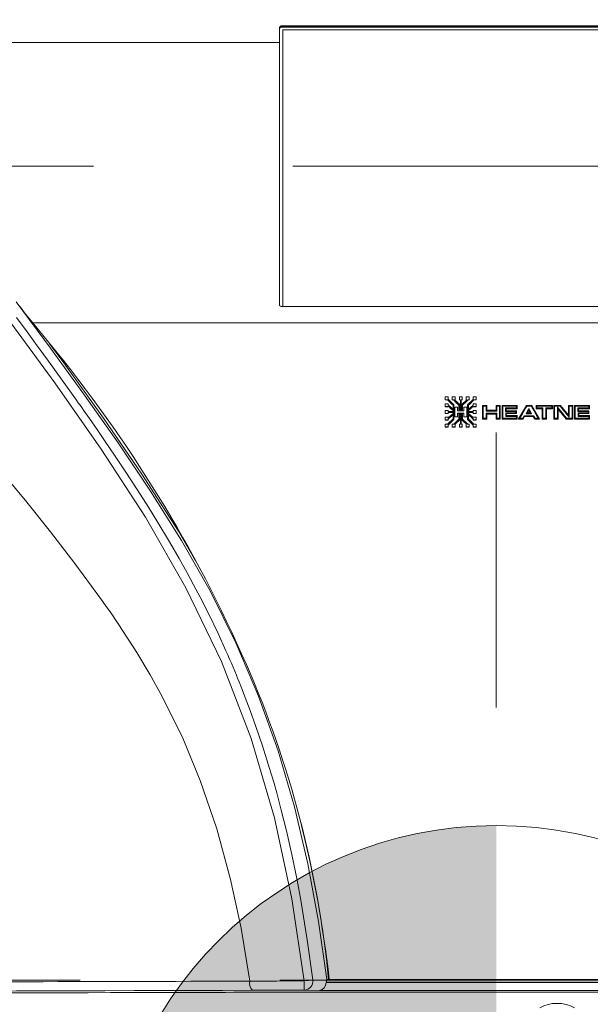
# Model space of a CAD drawing. Units: inches. Extents: x 0.9 to 15.8, y 0.6 to 10.5.
# Drawn here: x 14 to 14.3, y 6.4 to 6.8 of the extents above; entities that cross this region are included whole.
import ezdxf

# ---------------------------------------------------------------- set-up
doc = ezdxf.new("R2010")
doc.units = ezdxf.units.IN
doc.header["$MEASUREMENT"] = 0
doc.linetypes.add('CENTERX2', pattern=[0.7999999999999999, 0.5, -0.1, 0.1, -0.1])
doc.layers.add('FORMAT', color=7, linetype='Continuous')

# ---------------------------------------------------------------- blocks, each defined once
blk = doc.blocks.new('CENTER_OF_MASS')
at = {"linetype": 'Continuous', "lineweight": 0}
h = blk.add_hatch(color=0, dxfattribs=at)
edge = h.paths.add_edge_path(flags=0)
edge.add_arc((0, 0), 0.1968503937007874, 90, 180)
edge.add_line((-0.1968503937007876, 0), (0, 0))
edge.add_line((0, 0), (0, 0.1968503937007876))
at = {"color": 0, "linetype": 'Continuous', "lineweight": 0}
blk.add_line((0, 0.3937007874015752), (0, 0.2559055118110238), dxfattribs=at)
blk.add_circle((0, 0), 0.1968503937007874, dxfattribs=at)

msp = doc.modelspace()

# ---------------------------------------------------------------- linework, layer by layer
at = {"color": 7, "linetype": 'Continuous', "lineweight": 15}
for p, q in [((14.36416748585237, 6.845080732765278), (14.10833415237198, 6.845080732765278)), ((14.10833415237198, 6.845080732765278), (14.10833415237198, 6.845019524583471)), ((14.36411994195716, 6.84494677875717), (14.10838170848928, 6.84494677875717)), ((14.10840082382401, 6.844462979901612), (14.10840082382401, 6.84494677875717)), ((14.36410082662242, 6.844462979901612), (14.10840082382401, 6.844462979901612)), ((14.10750082644308, 6.844272510990814), (14.10750082644308, 6.836790641866449)), ((14.10756748567302, 6.705132820566613), (14.10756748567302, 6.84421677830131)), ((14.10908832810412, 6.84307064043048), (14.36493415255133, 6.84307064043048)), ((14.10908832810412, 6.84307064043048), (14.10908832810412, 6.704513503276575)), ((14.10908832810412, 6.84305949389258), (14.36493415255133, 6.84305949389258)), ((14.10750082644308, 6.836790641866449), (13.88687660733511, 6.836790641866449)), ((14.10750082644308, 6.836790641866449), (14.10750082644308, 6.705316445112033)), ((14.36416748585237, 6.704513503276575), (14.10833415237198, 6.704513503276575)), ((13.99164365039062, 6.686685887000497), (13.98380455428186, 6.696301242589755)), ((14.48869708394249, 6.696301242589755), (13.98380455428186, 6.696301242589755)), ((14.19058244501046, 6.659192853491255), (14.19058244501046, 6.657790345248706)), ((14.19203815597174, 6.659192853491255), (14.19058244501046, 6.659192853491255)), ((14.19058244501046, 6.657790345248706), (14.1920330960302, 6.657790345248706)), ((14.19058244501046, 6.657790345248706), (14.19058244501046, 6.657685724235074)), ((14.19192273674952, 6.657685724235074), (14.19058244501046, 6.657685724235074)), ((14.19188966990929, 6.657654435707633), (14.1920330960302, 6.657790345248706)), ((14.19188966990929, 6.657654435707633), (14.19447503115409, 6.655123193837644)), ((14.19188966990929, 6.657654435707633), (14.19188966990929, 6.657549423587408)), ((14.19203815597174, 6.657795234081118), (14.19203815597174, 6.659192853491255)), ((14.19203815597174, 6.657795234081118), (14.1921866420342, 6.657936032454603)), ((14.1921866420342, 6.657936032454603), (14.19489161467501, 6.655287654160007)), ((14.19407865684415, 6.659192853491255), (14.19407865684415, 6.657790345248706)), ((14.19553436474991, 6.659192853491255), (14.19407865684415, 6.659192853491255)), ((14.19407865684415, 6.657790345248706), (14.19497982754486, 6.657790345248706)), ((14.19407865684415, 6.657790345248706), (14.19407865684415, 6.657685724235074)), ((14.19487341599636, 6.657685724235074), (14.19407865684415, 6.657685724235074)), ((14.19483403034023, 6.657647004682366), (14.19497982754486, 6.657790345248706)), ((14.19739232273106, 6.655231921470502), (14.19483403034023, 6.657647004682366)), ((14.19483403034023, 6.657647004682366), (14.19483403034023, 6.657541992562142)), ((14.19527751466151, 6.657790345248706), (14.19553436474991, 6.657790345248706)), ((14.19780898875104, 6.655400488412091), (14.19527751466151, 6.657790345248706)), ((14.19553436474991, 6.657685724235074), (14.19538837504751, 6.657685724235074)), ((14.19553436474991, 6.657790345248706), (14.19553436474991, 6.659192853491255)), ((14.19553436474991, 6.657790345248706), (14.19553436474991, 6.657685724235074)), ((14.19764790477856, 6.659192853491255), (14.19764790477856, 6.657790345248706)), ((14.19910361573984, 6.659192853491255), (14.19764790477856, 6.659192853491255)), ((14.19764790477856, 6.657790345248706), (14.19816392103972, 6.657790345248706)), ((14.19764790477856, 6.657790345248706), (14.19764790477856, 6.657685724235074)), ((14.19816349021136, 6.657685724235074), (14.19764790477856, 6.657685724235074)), ((14.19816392103972, 6.657790345248706), (14.1981455176412, 6.653323907956482)), ((14.19858059011521, 6.657790345248706), (14.1985621867167, 6.653323907956482)), ((14.19858059149685, 6.657685767746615), (14.19856218678541, 6.653205602354004)), ((14.19858059011521, 6.657790345248706), (14.19910361573984, 6.657790345248706)), ((14.19858059011521, 6.657790345248706), (14.19858059011521, 6.657685724235074)), ((14.19910361573984, 6.657685724235074), (14.19858059011521, 6.657685724235074)), ((14.20141856955285, 6.657790345248706), (14.19888428132916, 6.655400683965388)), ((14.19910361573984, 6.657790345248706), (14.19910361573984, 6.659192853491255)), ((14.19910361573984, 6.657790345248706), (14.19910361573984, 6.657685724235074)), ((14.20186214553973, 6.657647004682366), (14.19930094734914, 6.655231725917206)), ((14.20108915696936, 6.659192853491255), (14.20108915696936, 6.657790345248706)), ((14.20254486487512, 6.659192853491255), (14.20108915696936, 6.659192853491255)), ((14.20108915696936, 6.657790345248706), (14.20141856955285, 6.657790345248706)), ((14.20108915696936, 6.657790345248706), (14.20108915696936, 6.657685724235074)), ((14.20130758694604, 6.657685724235074), (14.20108915696936, 6.657685724235074)), ((14.20171643083415, 6.657790345248706), (14.20254486487512, 6.657790345248706)), ((14.20171643083415, 6.657790345248706), (14.20186214553973, 6.657647004682366)), ((14.20448685577441, 6.657930752515598), (14.20180165234967, 6.655287263053413)), ((14.20254486487512, 6.657685724235074), (14.20182272321737, 6.657685724235074)), ((14.20186214553973, 6.657647004682366), (14.20186214553973, 6.657541992562142)), ((14.20478462844563, 6.657649937981813), (14.20221824198163, 6.655123389390941)), ((14.20254486487512, 6.657790345248706), (14.20254486487512, 6.659192853491255)), ((14.20254486487512, 6.657790345248706), (14.20254486487512, 6.657685724235074)), ((14.20448685577441, 6.657930752515598), (14.20455782328792, 6.657863873288192)), ((14.20455782328792, 6.659192853491255), (14.20455782328792, 6.657863873288192)), ((14.20601353119368, 6.659192853491255), (14.20455782328792, 6.659192853491255)), ((14.20463574211002, 6.657790345248706), (14.20601353119368, 6.657790345248706)), ((14.20463574211002, 6.657790345248706), (14.20478462844563, 6.657649937981813)), ((14.20601353119368, 6.657685724235074), (14.20474670943923, 6.657685724235074)), ((14.20478462844563, 6.657649937981813), (14.20478462844563, 6.657544925861589)), ((14.20601353119368, 6.657790345248706), (14.20601353119368, 6.659192853491255)), ((14.20601353119368, 6.657790345248706), (14.20601353119368, 6.657685724235074)), ((14.19058244501046, 6.655813301421018), (14.19058244501046, 6.654410597625172)), ((14.19203815597174, 6.655813301421018), (14.19058244501046, 6.655813301421018)), ((14.19058244501046, 6.654410597625172), (14.19203815597174, 6.654410597625172)), ((14.19058244501046, 6.654410597625172), (14.19058244501046, 6.654296198946716)), ((14.19203815597174, 6.654296198946716), (14.19058244501046, 6.654296198946716)), ((14.19058244501046, 6.652392683158514), (14.19058244501046, 6.650989979362668)), ((14.19203815597174, 6.652392683158514), (14.19058244501046, 6.652392683158514)), ((14.19203815597174, 6.654937809312555), (14.19203815597174, 6.655813301421018)), ((14.19203815597174, 6.654937809312555), (14.19217807435539, 6.655086429817901)), ((14.19203815597174, 6.654666772443597), (14.19447629002843, 6.652537197044633)), ((14.19203815597174, 6.654410597625172), (14.19203815597174, 6.654666772443597)), ((14.19203815597174, 6.654410597625172), (14.19203815597174, 6.654296198946716)), ((14.19203815597174, 6.6516992511691), (14.19203815597174, 6.652392683158514)), ((14.19217807435539, 6.655086429817901), (14.19447602725369, 6.653079270782551)), ((14.19447602790985, 6.652960034457343), (14.19447502967712, 6.655010957326414)), ((14.19447503115409, 6.655123193837644), (14.19447602725369, 6.653079270782551)), ((14.19447503115409, 6.655123193837644), (14.19447503115409, 6.655010946245449)), ((14.19447629002843, 6.652537197044633), (14.19447661391358, 6.651884049034299)), ((14.19447629002843, 6.652415954000799), (14.19447629002843, 6.652537197044633)), ((14.19447661168872, 6.651760132588699), (14.1944762926813, 6.652415867396202)), ((14.19489161467501, 6.655287654160007), (14.19489515296747, 6.648041231204637)), ((14.19675157402194, 6.654023793204681), (14.19530569878036, 6.654023793204681)), ((14.19530569878036, 6.654023793204681), (14.19530569878036, 6.649314674271491)), ((14.19675157402194, 6.652297057596522), (14.19675157402194, 6.654023793204681)), ((14.19989986598593, 6.652297057596522), (14.19675157402194, 6.652297057596522)), ((14.19739232273106, 6.652922437038752), (14.19739232273106, 6.655231921470502)), ((14.19930094734914, 6.652922437038752), (14.19739232273106, 6.652922437038752)), ((14.19739232273106, 6.652922437038752), (14.19739232273106, 6.652802562867993)), ((14.19739232273106, 6.652802562867993), (14.19930094734914, 6.652802562867993)), ((14.19780898875104, 6.653323907956482), (14.19780898875104, 6.655400488412091)), ((14.1981455176412, 6.653323907956482), (14.19780898875104, 6.653323907956482)), ((14.19888428132916, 6.653323907956482), (14.1985621867167, 6.653323907956482)), ((14.19888428132916, 6.655400683965388), (14.19888428132916, 6.653323907956482)), ((14.19930094734914, 6.655231725917206), (14.19930094734914, 6.652922437038752)), ((14.19930094734914, 6.652922437038752), (14.19930094734914, 6.652802562867993)), ((14.19989986598593, 6.654023793204681), (14.19989986598593, 6.652297057596522)), ((14.20136327991378, 6.654023793204681), (14.19989986598593, 6.654023793204681)), ((14.20136327991378, 6.649314674271491), (14.20136327991378, 6.654023793204681)), ((14.20180165234967, 6.655287263053413), (14.20179828516634, 6.648041231204637)), ((14.20221704116217, 6.652537197044633), (14.20221672338806, 6.65185706267938)), ((14.20221704086763, 6.652415919601526), (14.20221672471815, 6.65173315274764)), ((14.20455782328792, 6.654581706759616), (14.20221704116217, 6.652537197044633)), ((14.20221704116217, 6.652537197044633), (14.20221704116217, 6.652415954000799)), ((14.20221824198163, 6.655123389390941), (14.20221729171483, 6.653079270782551)), ((14.20441790795979, 6.655001364133921), (14.20221729171483, 6.653079270782551)), ((14.20221824313042, 6.655011282001565), (14.20221729286675, 6.652960060189745)), ((14.20221824198163, 6.655123389390941), (14.20221824198163, 6.655011337352042)), ((14.20441790795979, 6.655001364133921), (14.20455782328792, 6.654852548075278)), ((14.20455782328792, 6.655813301421018), (14.20455782328792, 6.654852548075278)), ((14.20601353119368, 6.655813301421018), (14.20455782328792, 6.655813301421018)), ((14.20455782328792, 6.654581706759616), (14.20455782328792, 6.654410597625172)), ((14.20455782328792, 6.654410597625172), (14.20601353119368, 6.654410597625172)), ((14.20455782328792, 6.654410597625172), (14.20455782328792, 6.654296198946716)), ((14.20601353119368, 6.654296198946716), (14.20455782328792, 6.654296198946716)), ((14.20455782328792, 6.652392683158514), (14.20455782328792, 6.651671678154292)), ((14.20601353119368, 6.652392683158514), (14.20455782328792, 6.652392683158514)), ((14.20601353119368, 6.654410597625172), (14.20601353119368, 6.655813301421018)), ((14.20601353119368, 6.654410597625172), (14.20601353119368, 6.654296198946716)), ((14.20601353119368, 6.650989979362668), (14.20601353119368, 6.652392683158514)), ((14.20926028118695, 6.648287823911532), (14.20926028118695, 6.654996475301507)), ((14.20926028118695, 6.654996475301507), (14.21138723800505, 6.654996475301507)), ((14.20959361400293, 6.648608922424397), (14.20959361400293, 6.654675181235347)), ((14.20959361400293, 6.654675181235347), (14.21105390518907, 6.654675181235347)), ((14.21105390518907, 6.654561564770075), (14.20959361400293, 6.654561564770075)), ((14.21105390518907, 6.654675181235347), (14.21105390518907, 6.652215120765286)), ((14.21105390518907, 6.652215120765286), (14.21635261425571, 6.652215120765286)), ((14.21105390518907, 6.652215120765286), (14.21105390518907, 6.652092508848376)), ((14.21635261425571, 6.652092508848376), (14.21105390518907, 6.652092508848376)), ((14.21138723800505, 6.654996475301507), (14.21138723800505, 6.652536219278151)), ((14.21138723800505, 6.652536219278151), (14.21601928143974, 6.652536219278151)), ((14.21601928143974, 6.652536219278151), (14.21601928143974, 6.654996475301507)), ((14.21601928143974, 6.654996475301507), (14.21817232323428, 6.654996475301507)), ((14.21635261425571, 6.654675181235347), (14.2178389904183, 6.654675181235347)), ((14.21635261425571, 6.652215120765286), (14.21635261425571, 6.654675181235347)), ((14.2178389904183, 6.654561564770075), (14.21635261425571, 6.654561564770075)), ((14.21635261425571, 6.652215120765286), (14.21635261425571, 6.652092508848376)), ((14.2178389904183, 6.654675181235347), (14.2178389904183, 6.648608922424397)), ((14.21817232323428, 6.654996475301507), (14.21817232323428, 6.648287823911532)), ((14.21906636540623, 6.654996475301507), (14.22655703137342, 6.654996475301507)), ((14.21906636540623, 6.648287823911532), (14.21906636540623, 6.654996475301507)), ((14.21939969822221, 6.654675181235347), (14.22622369855744, 6.654675181235347)), ((14.21939969822221, 6.648608922424397), (14.21939969822221, 6.654675181235347)), ((14.22622369855744, 6.654561564770075), (14.21939969822221, 6.654561564770075)), ((14.22083965492104, 6.65375119190935), (14.22083965492104, 6.651979674596291)), ((14.22622369855744, 6.65375119190935), (14.22083965492104, 6.65375119190935)), ((14.22655703137342, 6.653430093396485), (14.22117298926478, 6.653430093396485)), ((14.22117298926478, 6.653430093396485), (14.22117298926478, 6.652300968662453)), ((14.22117298926478, 6.653311979205395), (14.22655703137342, 6.653311979205395)), ((14.22117298926478, 6.652300968662453), (14.22629240651372, 6.652300968662453)), ((14.22622369855744, 6.654675181235347), (14.22622369855744, 6.65375119190935)), ((14.22629240651372, 6.652300968662453), (14.22629240651372, 6.650983330550587)), ((14.22655703137342, 6.654996475301507), (14.22655703137342, 6.653430093396485)), ((14.22655703137342, 6.653430093396485), (14.22655703137342, 6.653311979205395)), ((14.22737573969341, 6.648287823911532), (14.23122219817546, 6.654996475301507)), ((14.22794071761118, 6.648608922424397), (14.23141886215358, 6.654675181235347)), ((14.23252307217543, 6.653371818514126), (14.23110065569064, 6.650892007161118)), ((14.23122219817546, 6.654996475301507), (14.23396598967339, 6.654996475301507)), ((14.23141886215358, 6.654675181235347), (14.2337689758382, 6.654675181235347)), ((14.23141886215358, 6.654675181235347), (14.23141886215358, 6.654561564770075)), ((14.2337689758382, 6.654561564770075), (14.23141886215358, 6.654561564770075)), ((14.23251731710302, 6.652697746301065), (14.23166574207938, 6.651213105673983)), ((14.23333608958893, 6.651213105673983), (14.23251731710302, 6.652697746301065)), ((14.23251731710302, 6.652697746301065), (14.23251731710302, 6.652577089917121)), ((14.23389069783483, 6.650892007161118), (14.23252307217543, 6.653371818514126)), ((14.2337689758382, 6.654675181235347), (14.23723434754204, 6.648608922424397)), ((14.2337689758382, 6.654675181235347), (14.2337689758382, 6.654561564770075)), ((14.23396598967339, 6.654996475301507), (14.23779832248528, 6.648287823911532)), ((14.2361188641782, 6.653417577985508), (14.2361188641782, 6.654996475301507)), ((14.2361188641782, 6.654996475301507), (14.24434115613802, 6.654996475301507)), ((14.23913248943398, 6.653417577985508), (14.2361188641782, 6.653417577985508)), ((14.2361188641782, 6.653417577985508), (14.2361188641782, 6.653299463794419)), ((14.2361188641782, 6.653299463794419), (14.23913248943398, 6.653299463794419)), ((14.23645219775806, 6.653738676498373), (14.23645219775806, 6.654675181235347)), ((14.23645219775806, 6.654675181235347), (14.24400782294011, 6.654675181235347)), ((14.24400782294011, 6.654561564770075), (14.23645219775806, 6.654561564770075)), ((14.23946582301384, 6.653738676498373), (14.23645219775806, 6.653738676498373)), ((14.23913248943398, 6.648287823911532), (14.23913248943398, 6.653417577985508)), ((14.23946582301384, 6.648608922424397), (14.23946582301384, 6.653738676498373)), ((14.24095319794962, 6.653738676498373), (14.24095319794962, 6.648608922424397)), ((14.24400782294011, 6.653738676498373), (14.24095319794962, 6.653738676498373)), ((14.24434115613802, 6.653417577985508), (14.24128653114753, 6.653417577985508)), ((14.24128653114753, 6.653417577985508), (14.24128653114753, 6.648287823911532)), ((14.24128653114753, 6.653299463794419), (14.24434115613802, 6.653299463794419)), ((14.24400782294011, 6.654675181235347), (14.24400782294011, 6.653738676498373)), ((14.24434115613802, 6.654996475301507), (14.24434115613802, 6.653417577985508)), ((14.24434115613802, 6.653417577985508), (14.24434115613802, 6.653299463794419)), ((14.24501798958655, 6.654996475301507), (14.24832340614168, 6.654996475301507)), ((14.24501798958655, 6.648287823911532), (14.24501798958655, 6.654996475301507)), ((14.24535132287995, 6.654675181235347), (14.24816311669995, 6.654675181235347)), ((14.24535132287995, 6.648608922424397), (14.24535132287995, 6.654675181235347)), ((14.24816311669995, 6.654561564770075), (14.24535132287995, 6.654561564770075)), ((14.24685903119303, 6.654051366219488), (14.24685903119303, 6.648608922424397)), ((14.2513818134843, 6.648608922424397), (14.24685903119303, 6.654051366219488)), ((14.25122169772981, 6.648287823911532), (14.24719236454611, 6.653136567898427)), ((14.24719236454611, 6.653136567898427), (14.24719236454611, 6.648287823911532)), ((14.24816311669995, 6.654675181235347), (14.25273336443357, 6.649166053766145)), ((14.24816311669995, 6.654675181235347), (14.24816311669995, 6.654561564770075)), ((14.24832340614168, 6.654996475301507), (14.25240003123566, 6.650082416513578)), ((14.25240003123566, 6.650082416513578), (14.25240003123566, 6.654996475301507)), ((14.25240003123566, 6.654996475301507), (14.25445828086136, 6.654996475301507)), ((14.25273336443357, 6.654675181235347), (14.25412494804538, 6.654675181235347)), ((14.25273336443357, 6.649166053766145), (14.25273336443357, 6.654675181235347)), ((14.25412494804538, 6.654561564770075), (14.25273336443357, 6.654561564770075)), ((14.25412494804538, 6.654675181235347), (14.25412494804538, 6.648608922424397)), ((14.25445828086136, 6.654996475301507), (14.25445828086136, 6.648287823911532)), ((14.25533194806034, 6.654996475301507), (14.26282261479141, 6.654996475301507)), ((14.25533194806034, 6.648287823911532), (14.25533194806034, 6.654996475301507)), ((14.25566528087632, 6.654675181235347), (14.26248928044768, 6.654675181235347)), ((14.25566528087632, 6.648608922424397), (14.25566528087632, 6.654675181235347)), ((14.26248928044768, 6.654561564770075), (14.25566528087632, 6.654561564770075)), ((14.25710540639265, 6.65375119190935), (14.25710540639265, 6.651979674596291)), ((14.26248928044768, 6.65375119190935), (14.25710540639265, 6.65375119190935)), ((14.26282261479141, 6.653430093396485), (14.25743873920863, 6.653430093396485)), ((14.25743873920863, 6.653430093396485), (14.25743873920863, 6.652300968662453)), ((14.25743873920863, 6.653311979205395), (14.26282261479141, 6.653311979205395)), ((14.25743873920863, 6.652300968662453), (14.26255798993172, 6.652300968662453)), ((14.26248928044768, 6.654675181235347), (14.26248928044768, 6.65375119190935)), ((14.26255798993172, 6.652300968662453), (14.26255798993172, 6.650983330550587)), ((14.26282261479141, 6.654996475301507), (14.26282261479141, 6.653430093396485)), ((14.26282261479141, 6.653430093396485), (14.26282261479141, 6.653311979205395)), ((14.19058244501046, 6.650989979362668), (14.19203815597174, 6.650989979362668)), ((14.19058244501046, 6.650989979362668), (14.19058244501046, 6.650862478613346)), ((14.19203815597174, 6.650862478613346), (14.19058244501046, 6.650862478613346)), ((14.19058244501046, 6.649075903696456), (14.19058244501046, 6.647673395453907)), ((14.19203815597174, 6.649075903696456), (14.19058244501046, 6.649075903696456)), ((14.19058244501046, 6.647673395453907), (14.19203815597174, 6.647673395453907)), ((14.19058244501046, 6.647673395453907), (14.19058244501046, 6.64753044599416)), ((14.19203815597174, 6.64753044599416), (14.19058244501046, 6.64753044599416)), ((14.19447840444845, 6.648207647059964), (14.19189100822716, 6.645720013575096)), ((14.19203815597174, 6.6516992511691), (14.19203958595523, 6.651900084404613)), ((14.19203815597174, 6.651498613486883), (14.19447680946688, 6.651482382563273)), ((14.19203815597174, 6.650989979362668), (14.19203815597174, 6.651498613486883)), ((14.19447680777797, 6.65135700754563), (14.19203815619498, 6.651373205931947)), ((14.19203815597174, 6.650989979362668), (14.19203815597174, 6.650862478613346)), ((14.19447706613058, 6.650955366429186), (14.19203815597174, 6.648776902706097)), ((14.19203815597174, 6.648776902706097), (14.19203815597174, 6.649075903696456)), ((14.19217979155778, 6.648355876458716), (14.19203815597174, 6.648503128090986)), ((14.19203815597174, 6.647673395453907), (14.19203815597174, 6.648503128090986)), ((14.19217979112206, 6.648216323717362), (14.19203815619496, 6.648364259242372)), ((14.19203815597174, 6.647673395453907), (14.19203815597174, 6.64753044599416)), ((14.19203958595523, 6.651900084404613), (14.19447661391358, 6.651884049034299)), ((14.19447733501636, 6.650408208305559), (14.19217979155778, 6.648355876458716)), ((14.19217979155778, 6.648355876458716), (14.19217979155778, 6.64821625140501)), ((14.19489515296747, 6.648041231204637), (14.19218530371633, 6.645435874635272)), ((14.1944770651867, 6.650827757621159), (14.19447680777796, 6.651357007555117)), ((14.19447680946688, 6.651482382563273), (14.19447706613058, 6.650955366429186)), ((14.19447680946688, 6.651357032900212), (14.19447680946688, 6.651482382563273)), ((14.19447840718327, 6.648067366367888), (14.19447733245005, 6.650278170490484)), ((14.19447733501636, 6.650408208305559), (14.19447840444845, 6.648207647059964)), ((14.19447733501636, 6.650408208305559), (14.19447733501636, 6.650278165363383)), ((14.19489515296747, 6.648041231204637), (14.19489515296747, 6.647900041724558)), ((14.19498955021032, 6.645757559808025), (14.19739232273106, 6.648022262534875)), ((14.19530569878036, 6.649314674271491), (14.19675157402194, 6.649314674271491)), ((14.19530569878036, 6.649314674271491), (14.19530569878036, 6.649179742496901)), ((14.19675157402194, 6.649179742496901), (14.19530569878036, 6.649179742496901)), ((14.19543316286345, 6.645614219241686), (14.19780898875104, 6.647853500039989)), ((14.19675157402194, 6.651069178447753), (14.19989986598593, 6.651069178447753)), ((14.19675157402194, 6.649314674271491), (14.19675157402194, 6.651069178447753)), ((14.19989986598593, 6.650941873251727), (14.19675157402194, 6.650941873251727)), ((14.19675157402194, 6.649314674271491), (14.19675157402194, 6.649179742496901)), ((14.19739232273106, 6.648022262534875), (14.19739232273106, 6.650331551413329)), ((14.19739232273106, 6.650331551413329), (14.19930094734914, 6.650331551413329)), ((14.19780898875104, 6.649930080495599), (14.19816398826116, 6.649930080495599)), ((14.19780898875104, 6.647853500039989), (14.19780898875104, 6.649930080495599)), ((14.19816398826116, 6.649798082020457), (14.19780898875104, 6.649798082020457)), ((14.19780898875104, 6.647853500039989), (14.19780898875104, 6.647711332793429)), ((14.19816398826116, 6.649930080495599), (14.19816398826116, 6.645614219241686)), ((14.19858065733665, 6.649930080495599), (14.19888428132916, 6.649930080495599)), ((14.19858065733665, 6.649930080495599), (14.19858065733665, 6.645614219241686)), ((14.19888428132916, 6.649798082020457), (14.19858065733665, 6.649798082020457)), ((14.19888428132916, 6.649930080495599), (14.19888428132916, 6.647853500039989)), ((14.19888428132916, 6.647853500039989), (14.20126010721675, 6.645614219241686)), ((14.19888428132916, 6.647853500039989), (14.19888428132916, 6.647711332793429)), ((14.19930094734914, 6.650331551413329), (14.19930094734914, 6.648022262534875)), ((14.19930094734914, 6.648022262534875), (14.20170371986988, 6.645757559808025)), ((14.19989986598593, 6.651069178447753), (14.19989986598593, 6.649314674271491)), ((14.19989986598593, 6.649314674271491), (14.20136327991378, 6.649314674271491)), ((14.19989986598593, 6.649314674271491), (14.19989986598593, 6.649179742496901)), ((14.20136327991378, 6.649179742496901), (14.19989986598593, 6.649179742496901)), ((14.20136327991378, 6.649314674271491), (14.20136327991378, 6.649179742496901)), ((14.20179828516634, 6.648041231204637), (14.20447032540982, 6.645472051995125)), ((14.20179828516634, 6.648041231204637), (14.20179828516634, 6.647900041724558)), ((14.20221605117361, 6.650408012752263), (14.20221502757432, 6.648207647059964)), ((14.20221605114489, 6.650278085894201), (14.2022150282444, 6.64806736464024)), ((14.20221502757432, 6.648207647059964), (14.20476463312106, 6.64575619093495)), ((14.20221605117361, 6.650408012752263), (14.20441619381293, 6.648442897675662)), ((14.20221605117361, 6.650278165363383), (14.20221605117361, 6.650408012752263)), ((14.20221653700133, 6.651455591761652), (14.20221630478179, 6.650955366429186)), ((14.20221630478179, 6.650955366429186), (14.20455782328792, 6.648863923923042)), ((14.2022165380791, 6.651330025182065), (14.20221630552602, 6.65082766858239)), ((14.20455782328792, 6.651471040472075), (14.20221653700133, 6.651455591761652)), ((14.20221653700133, 6.651455591761652), (14.20221653700133, 6.651330046545294)), ((14.20455782286164, 6.651345443776477), (14.20221653807909, 6.65133002518081)), ((14.20455640552652, 6.651872511389805), (14.20221672338806, 6.65185706267938)), ((14.20455782286163, 6.648451730064495), (14.2044161927389, 6.648303793516199)), ((14.20455782328792, 6.648590149307932), (14.20441619381293, 6.648442897675662)), ((14.20441619381293, 6.648442897675662), (14.20441619381293, 6.648303859281846)), ((14.20455640552652, 6.651872511389805), (14.20455782328792, 6.651671678154292)), ((14.20455782328792, 6.651471040472075), (14.20455782328792, 6.650989979362668)), ((14.20455782328792, 6.650989979362668), (14.20601353119368, 6.650989979362668)), ((14.20455782328792, 6.650989979362668), (14.20455782328792, 6.650862478613346)), ((14.20601353119368, 6.650862478613346), (14.20455782328792, 6.650862478613346)), ((14.20455782328792, 6.649075903696456), (14.20455782328792, 6.648863923923042)), ((14.20601353119368, 6.649075903696456), (14.20455782328792, 6.649075903696456)), ((14.20455782328792, 6.648590149307932), (14.20455782328792, 6.647673395453907)), ((14.20455782328792, 6.647673395453907), (14.20601353119368, 6.647673395453907)), ((14.20455782328792, 6.647673395453907), (14.20455782328792, 6.64753044599416)), ((14.20601353119368, 6.64753044599416), (14.20455782328792, 6.64753044599416)), ((14.20601353119368, 6.650989979362668), (14.20601353119368, 6.650862478613346)), ((14.20601353119368, 6.647673395453907), (14.20601353119368, 6.649075903696456)), ((14.20601353119368, 6.647673395453907), (14.20601353119368, 6.64753044599416)), ((14.21138723800505, 6.648287823911532), (14.20926028118695, 6.648287823911532)), ((14.20926028118695, 6.648287823911532), (14.20926028118695, 6.64814800330453)), ((14.20926028118695, 6.64814800330453), (14.21138723800505, 6.64814800330453)), ((14.21105390518907, 6.648608922424397), (14.20959361400293, 6.648608922424397)), ((14.21105390518907, 6.651108484660352), (14.21105390518907, 6.648608922424397)), ((14.21635261425571, 6.651108484660352), (14.21105390518907, 6.651108484660352)), ((14.21601928143974, 6.650787386147488), (14.21138723800505, 6.650787386147488)), ((14.21138723800505, 6.650787386147488), (14.21138723800505, 6.648287823911532)), ((14.21138723800505, 6.650658907631682), (14.21601928143974, 6.650658907631682)), ((14.21138723800505, 6.648287823911532), (14.21138723800505, 6.64814800330453)), ((14.21601928143974, 6.648287823911532), (14.21601928143974, 6.650787386147488)), ((14.21817232323428, 6.648287823911532), (14.21601928143974, 6.648287823911532)), ((14.21601928143974, 6.648287823911532), (14.21601928143974, 6.64814800330453)), ((14.21601928143974, 6.64814800330453), (14.21817232323428, 6.64814800330453)), ((14.21635261425571, 6.648608922424397), (14.21635261425571, 6.651108484660352)), ((14.2178389904183, 6.648608922424397), (14.21635261425571, 6.648608922424397)), ((14.21817232323428, 6.648287823911532), (14.21817232323428, 6.64814800330453)), ((14.22669153079189, 6.648287823911532), (14.21906636540623, 6.648287823911532)), ((14.21906636540623, 6.648287823911532), (14.21906636540623, 6.64814800330453)), ((14.21906636540623, 6.64814800330453), (14.22669153079189, 6.64814800330453)), ((14.22635819797591, 6.648608922424397), (14.21939969822221, 6.648608922424397)), ((14.22083965492104, 6.651979674596291), (14.22595907216998, 6.651979674596291)), ((14.22083965492104, 6.651979674596291), (14.22083965492104, 6.651856280466196)), ((14.22595907216998, 6.651856280466196), (14.22083965492104, 6.651856280466196)), ((14.22086015746197, 6.651304429063451), (14.22086015746197, 6.64954542716137)), ((14.22595907216998, 6.651304429063451), (14.22086015746197, 6.651304429063451)), ((14.22086015746197, 6.64954542716137), (14.22635819797591, 6.64954542716137)), ((14.22086015746197, 6.64954542716137), (14.22086015746197, 6.649411473153262)), ((14.22635819797591, 6.649411473153262), (14.22086015746197, 6.649411473153262)), ((14.22629240651372, 6.650983330550587), (14.22119349027795, 6.650983330550587)), ((14.22119349027795, 6.650983330550587), (14.22119349027795, 6.649866525674234)), ((14.22119349027795, 6.650855829801264), (14.22629240651372, 6.650855829801264)), ((14.22119349027795, 6.649866525674234), (14.22669153079189, 6.649866525674234)), ((14.22595907216998, 6.651979674596291), (14.22595907216998, 6.651304429063451)), ((14.22629240651372, 6.650983330550587), (14.22629240651372, 6.650855829801264)), ((14.22635819797591, 6.64954542716137), (14.22635819797591, 6.648608922424397)), ((14.22669153079189, 6.649866525674234), (14.22669153079189, 6.648287823911532)), ((14.22669153079189, 6.648287823911532), (14.22669153079189, 6.64814800330453)), ((14.22970628124301, 6.648287823911532), (14.22737573969341, 6.648287823911532)), ((14.22737573969341, 6.648287823911532), (14.22737573969341, 6.64814800330453)), ((14.22737573969341, 6.64814800330453), (14.22970628124301, 6.64814800330453)), ((14.2295036085843, 6.648608922424397), (14.22794071761118, 6.648608922424397)), ((14.23014602560749, 6.649803166406166), (14.2295036085843, 6.648608922424397)), ((14.2303486982662, 6.649482067893302), (14.22970628124301, 6.648287823911532)), ((14.22970628124301, 6.648287823911532), (14.22970628124301, 6.64814800330453)), ((14.23490532993316, 6.649803166406166), (14.23014602560749, 6.649803166406166)), ((14.2303486982662, 6.649482067893302), (14.2303486982662, 6.649347918331897)), ((14.23471040607382, 6.649482067893302), (14.2303486982662, 6.649482067893302)), ((14.2303486982662, 6.649347918331897), (14.23471040607382, 6.649347918331897)), ((14.23110065569064, 6.650892007161118), (14.23110065569064, 6.650764115305202)), ((14.23110065569064, 6.650892007161118), (14.23389069783483, 6.650892007161118)), ((14.23389069783483, 6.650764115305202), (14.23110065569064, 6.650764115305202)), ((14.23166574207938, 6.651213105673983), (14.23333608958893, 6.651213105673983)), ((14.23389069783483, 6.650892007161118), (14.23389069783483, 6.650764115305202)), ((14.23540773919873, 6.648287823911532), (14.23471040607382, 6.649482067893302)), ((14.23471040607382, 6.649482067893302), (14.23471040607382, 6.649347918331897)), ((14.23560266305806, 6.648608922424397), (14.23490532993316, 6.649803166406166)), ((14.23540773919873, 6.648287823911532), (14.23540773919873, 6.64814800330453)), ((14.23779832248528, 6.648287823911532), (14.23540773919873, 6.648287823911532)), ((14.23540773919873, 6.64814800330453), (14.23779832248528, 6.64814800330453)), ((14.23723434754204, 6.648608922424397), (14.23560266305806, 6.648608922424397)), ((14.23779832248528, 6.648287823911532), (14.23779832248528, 6.64814800330453)), ((14.24128653114753, 6.648287823911532), (14.23913248943398, 6.648287823911532)), ((14.23913248943398, 6.648287823911532), (14.23913248943398, 6.64814800330453)), ((14.23913248943398, 6.64814800330453), (14.24128653114753, 6.64814800330453)), ((14.24095319794962, 6.648608922424397), (14.23946582301384, 6.648608922424397)), ((14.24128653114753, 6.648287823911532), (14.24128653114753, 6.64814800330453)), ((14.24719236454611, 6.648287823911532), (14.24501798958655, 6.648287823911532)), ((14.24501798958655, 6.648287823911532), (14.24501798958655, 6.64814800330453)), ((14.24501798958655, 6.64814800330453), (14.24719236454611, 6.64814800330453)), ((14.24685903119303, 6.648608922424397), (14.24535132287995, 6.648608922424397)), ((14.24719236454611, 6.648287823911532), (14.24719236454611, 6.64814800330453)), ((14.25445828086136, 6.648287823911532), (14.25122169772981, 6.648287823911532)), ((14.25122169772981, 6.648287823911532), (14.25122169772981, 6.64814800330453)), ((14.25122169772981, 6.64814800330453), (14.25445828086136, 6.64814800330453)), ((14.25412494804538, 6.648608922424397), (14.2513818134843, 6.648608922424397)), ((14.25273336443357, 6.649166053766145), (14.25273336443357, 6.649030535331666)), ((14.25445828086136, 6.648287823911532), (14.25445828086136, 6.64814800330453)), ((14.26295711420989, 6.648287823911532), (14.25533194806034, 6.648287823911532)), ((14.25533194806034, 6.648287823911532), (14.25533194806034, 6.64814800330453)), ((14.25533194806034, 6.64814800330453), (14.26295711420989, 6.64814800330453)), ((14.26262378139391, 6.648608922424397), (14.25566528087632, 6.648608922424397)), ((14.25710540639265, 6.651979674596291), (14.26222465558798, 6.651979674596291)), ((14.25710540639265, 6.651979674596291), (14.25710540639265, 6.651856280466196)), ((14.26222465558798, 6.651856280466196), (14.25710540639265, 6.651856280466196)), ((14.2571257393522, 6.651304429063451), (14.2571257393522, 6.64954542716137)), ((14.26222465558798, 6.651304429063451), (14.2571257393522, 6.651304429063451)), ((14.2571257393522, 6.64954542716137), (14.26262378139391, 6.64954542716137)), ((14.2571257393522, 6.64954542716137), (14.2571257393522, 6.649411473153262)), ((14.26262378139391, 6.649411473153262), (14.2571257393522, 6.649411473153262)), ((14.26255798993172, 6.650983330550587), (14.25745907293206, 6.650983330550587)), ((14.25745907293206, 6.650983330550587), (14.25745907293206, 6.649866525674234)), ((14.25745907293206, 6.650855829801264), (14.26255798993172, 6.650855829801264)), ((14.25745907293206, 6.649866525674234), (14.26295711420989, 6.649866525674234)), ((14.26222465558798, 6.651979674596291), (14.26222465558798, 6.651304429063451)), ((14.26255798993172, 6.650983330550587), (14.26255798993172, 6.650855829801264)), ((14.26262378139391, 6.64954542716137), (14.26262378139391, 6.648608922424397)), ((14.26295711420989, 6.649866525674234), (14.26295711420989, 6.648287823911532)), ((14.26295711420989, 6.648287823911532), (14.26295711420989, 6.64814800330453)), ((14.19058244501046, 6.645614219241686), (14.19058244501046, 6.64421151544584)), ((14.1920006830713, 6.645614219241686), (14.19058244501046, 6.645614219241686)), ((14.19058244501046, 6.64421151544584), (14.19058244501046, 6.644049401763035)), ((14.19058244501046, 6.64421151544584), (14.19203815597174, 6.64421151544584)), ((14.19203815597174, 6.644049401763035), (14.19058244501046, 6.644049401763035)), ((14.1920006830713, 6.645614219241686), (14.19189100822716, 6.645720013575096)), ((14.19189100822716, 6.645720013575096), (14.19189100822716, 6.645614219241686)), ((14.19218530371633, 6.645435874635272), (14.19203815597174, 6.645578041881832)), ((14.19203815597174, 6.64421151544584), (14.19203815597174, 6.645578041881832)), ((14.19218530573145, 6.645280879281), (14.19203815619496, 6.645423785807787)), ((14.19203815597174, 6.64421151544584), (14.19203815597174, 6.644049401763035)), ((14.19218530371633, 6.645435874635272), (14.19218530371633, 6.645280800871141)), ((14.19513523130518, 6.645614219241686), (14.19409786384449, 6.645614219241686)), ((14.19409786384449, 6.645614219241686), (14.19409786384449, 6.64421151544584)), ((14.19409786384449, 6.64421151544584), (14.19555357175025, 6.64421151544584)), ((14.19409786384449, 6.64421151544584), (14.19409786384449, 6.644049401763035)), ((14.19555357175025, 6.644049401763035), (14.19409786384449, 6.644049401763035)), ((14.19513523130518, 6.645614219241686), (14.19498955021032, 6.645757559808025)), ((14.19498955021032, 6.645757559808025), (14.19498955021032, 6.645614219241686)), ((14.19555357175025, 6.645614219241686), (14.19543316286345, 6.645614219241686)), ((14.19555357175025, 6.64421151544584), (14.19555357175025, 6.645614219241686)), ((14.19555357175025, 6.64421151544584), (14.19555357175025, 6.644049401763035)), ((14.19816398826116, 6.645614219241686), (14.19766707205714, 6.645614219241686)), ((14.19766707205714, 6.645614219241686), (14.19766707205714, 6.64421151544584)), ((14.19766707205714, 6.64421151544584), (14.1991227799629, 6.64421151544584)), ((14.19766707205714, 6.64421151544584), (14.19766707205714, 6.644049401763035)), ((14.1991227799629, 6.644049401763035), (14.19766707205714, 6.644049401763035)), ((14.1991227799629, 6.645614219241686), (14.19858065733665, 6.645614219241686)), ((14.1991227799629, 6.64421151544584), (14.1991227799629, 6.645614219241686)), ((14.1991227799629, 6.64421151544584), (14.1991227799629, 6.644049401763035)), ((14.20108915696936, 6.645614219241686), (14.20108915696936, 6.64421151544584)), ((14.20126010721675, 6.645614219241686), (14.20108915696936, 6.645614219241686)), ((14.20108915696936, 6.64421151544584), (14.20254486487512, 6.64421151544584)), ((14.20108915696936, 6.64421151544584), (14.20108915696936, 6.644049401763035)), ((14.20254486487512, 6.644049401763035), (14.20108915696936, 6.644049401763035)), ((14.20170371986988, 6.645757559808025), (14.20155804183054, 6.645614219241686)), ((14.20254486487512, 6.645614219241686), (14.20155804183054, 6.645614219241686)), ((14.20170371986988, 6.645757559808025), (14.20170371986988, 6.645614219241686)), ((14.20254486487512, 6.64421151544584), (14.20254486487512, 6.645614219241686)), ((14.20254486487512, 6.64421151544584), (14.20254486487512, 6.644049401763035)), ((14.20455782328792, 6.645556531019216), (14.20447032540982, 6.645472051995125)), ((14.20447032540982, 6.645472051995125), (14.20447032540982, 6.645317369337588)), ((14.20455782286163, 6.645402245389998), (14.20447032651334, 6.645317277317756)), ((14.20455782328792, 6.645556531019216), (14.20455782328792, 6.64421151544584)), ((14.20455782328792, 6.64421151544584), (14.20601353119368, 6.64421151544584)), ((14.20455782328792, 6.64421151544584), (14.20455782328792, 6.644049401763035)), ((14.20601353119368, 6.644049401763035), (14.20455782328792, 6.644049401763035)), ((14.20476463312106, 6.64575619093495), (14.20461747926544, 6.645614219241686)), ((14.20601353119368, 6.645614219241686), (14.20461747926544, 6.645614219241686)), ((14.20476463312106, 6.64575619093495), (14.20476463312106, 6.645614219241686)), ((14.20601353119368, 6.64421151544584), (14.20601353119368, 6.645614219241686)), ((14.20601353119368, 6.64421151544584), (14.20601353119368, 6.644049401763035)), ((14.13090587939924, 6.36589957497357), (14.13094227675655, 6.366184789456525)), ((14.13094227675655, 6.366184789456525), (14.34155937368988, 6.366184789456525)), ((14.13140060479524, 6.367466739091778), (14.13123996998424, 6.367400153194318)), ((14.13140060479524, 6.367466739091778), (14.34110103954015, 6.367466739091778)), ((14.34041748910325, 6.367536160512038), (14.13208416134318, 6.367536160512038)), ((14.13208416134318, 6.367535964958742), (14.13208416134318, 6.367536160512038)), ((14.34003908125243, 6.367529609476605), (14.13246256919401, 6.367529609476605)), ((14.11992781066327, 6.362062917072747), (14.12760646751433, 6.361902367816315)), ((14.12760646751433, 6.361902367816315), (14.3448951829321, 6.361902367816315)), ((14.13090587939924, 6.36589957497357), (14.34159577104719, 6.36589957497357)), ((14.13547452995513, 6.36107957732126), (14.33702711438026, 6.36107957732126))]:
    msp.add_line(p, q, dxfattribs=at)
at = {"color": 7, "linetype": 'Continuous', "lineweight": 15, "flags": 128}
for points in [[(14.11979993102944, 6.366776240401812), (14.11363776554863, 6.407782691136238), (14.1049142918785, 6.448429226028442), (14.09322777021553, 6.488217281948981), (14.0784405799273, 6.526711361706531), (14.06061136255861, 6.56363847289917), (14.04027320861781, 6.598971824725274), (14.01814525313073, 6.633046791088355), (13.99483820904236, 6.666226514460026), (13.97095587159983, 6.698869444032785), (13.94695889103721, 6.731287291761263), (13.91742630997789, 6.772101024721982), (13.88923505342347, 6.814021002681041), (13.86357753204357, 6.857660480776289), (13.84084524353779, 6.902900758156744), (13.82738210795397, 6.933873467024035), (13.8153700022744, 6.965512817079119), (13.805454472375, 6.997976619832277), (13.79801621163576, 7.031237106715405), (13.79232326406784, 7.064978068048053), (13.78761766509399, 7.098944697884868)], [(13.97540676240498, 6.706871484925859), (13.99262398351017, 6.683617851331596), (14.00975171453805, 6.660118407243623), (14.02655543819778, 6.636294735790043), (14.04282318693802, 6.612075655570924), (14.05830395588064, 6.587370234303392), (14.07269037190975, 6.562064855522176), (14.08564535003052, 6.536047271635081), (14.09703499734523, 6.509318851515182), (14.10682630201302, 6.481907559283879), (14.11505292364505, 6.453889074066923), (14.12176181947665, 6.425365670238385), (14.12709554786096, 6.396492226009099), (14.13123988442968, 6.367415210798149)], [(14.10756748567302, 6.705132820566613), (14.10758350882126, 6.704975986822815), (14.10758667434025, 6.704961515878873)], [(13.97562314212756, 6.698999682528259), (13.98094067625451, 6.691785525866812), (13.98524057547059, 6.685936135661688), (13.99165005476108, 6.677162441460598), (13.9985030733722, 6.667691208650864), (14.00488456409712, 6.658766938411462), (14.00574362972868, 6.657556854612676), (14.0066079997434, 6.656336797595768), (14.00747762525297, 6.65510715846733), (14.00835243292489, 6.653867741674068), (14.00923239831501, 6.65261854721598), (14.010117472535, 6.651359379539771), (14.01141418644414, 6.649509640908109), (14.01337702821367, 6.646698366717522), (14.01635765155903, 6.642401669686666), (14.02015131217879, 6.63688217789275), (14.0247372814235, 6.63012561594513), (14.03008507742308, 6.622112232960858), (14.03615211844722, 6.612815824798204), (14.04180265539395, 6.603925971938987), (14.046555492711, 6.59624659398515), (14.05229819637079, 6.586679931166722), (14.05716353794373, 6.578288348107005), (14.06119736245576, 6.571099808927401), (14.06443970944433, 6.565142082196013), (14.06771813601611, 6.558930527285759), (14.07188816339916, 6.550719048812126), (14.07667832695167, 6.540783963583078), (14.0806333434852, 6.532106677157165), (14.08156438495195, 6.52999841706752), (14.08247088447999, 6.527920467738835), (14.08335328206424, 6.525873024724405), (14.08421199325544, 6.523856088024229), (14.0850474091602, 6.521870244298199), (14.08585995755135, 6.51991568909961), (14.08649210802647, 6.518378640189064), (14.08723307168902, 6.516558234551878), (14.08842285461121, 6.51359129993727), (14.09033573251348, 6.508702858631184), (14.09277518655493, 6.502239235521732), (14.09567736858423, 6.494174617573775), (14.09896382506325, 6.484480062899432), (14.10254220594771, 6.473124478524556), (14.10458247460057, 6.466209322853469), (14.10606680967563, 6.460944637004903), (14.10839285502718, 6.452243688630111), (14.11094320000982, 6.441973425050851), (14.11363929330876, 6.430113117617689), (14.11628113279001, 6.417241799641586), (14.11815107452161, 6.407190555754414), (14.12139703924617, 6.387295256697718), (14.12412567994691, 6.367220439714828)], [(14.06540317609206, 6.577065944450539), (14.05687858012448, 6.591916652893888), (14.03854358859853, 6.620596890466224), (14.01926599351718, 6.648650966383145), (13.99940990289643, 6.676210292459904), (13.99208195866058, 6.686128168998859)], [(13.96951892153293, 6.620199526167722), (13.98076203831815, 6.606446458377668), (13.99264872100218, 6.5915912522085), (14.00490556163233, 6.575783114825452), (14.01748447854183, 6.558742796121113), (14.01908200230932, 6.556498039830505), (14.02065459303151, 6.554267363377248), (14.02220220182007, 6.552050571208043), (14.02372480423083, 6.54984766332289), (14.02522237581965, 6.547658444168492), (14.02669491658651, 6.545483304851442), (14.02814237764309, 6.543322049818444), (14.03199340871121, 6.537449779877631), (14.03596431395009, 6.531186207790506), (14.04263236358687, 6.520094620365914), (14.0488514106328, 6.508926571602389), (14.0589795069655, 6.488337351673036), (14.06776637656994, 6.467135463265727), (14.07602447006063, 6.442974266822375), (14.08296826206758, 6.417559964855004), (14.08820543601174, 6.393108762872932), (14.09260591073264, 6.366614713378897)], [(14.11979991880736, 6.366776240401812), (14.10610240037559, 6.366703103468917), (14.09260591073264, 6.366614713378897)], [(14.13107660964917, 6.367075045838874), (14.127601138687, 6.367147693888527), (14.12412571661315, 6.367220439714828)], [(14.13094227675655, 6.366184789456525), (14.13100195717823, 6.366697725753264), (14.13107658520501, 6.367075045838874)], [(14.13107658520501, 6.367075045838874), (14.13114306110374, 6.367256128191441), (14.13123996998424, 6.367400153194318)], [(14.09371463681343, 6.362031530768657), (14.10672461429884, 6.362053432737866), (14.11992781066327, 6.362062917072747)]]:
    msp.add_lwpolyline(points, dxfattribs=at)
at = {"color": 7, "linetype": 'Continuous', "lineweight": 15}
for centre, radius, start, end in [((14.10832387906985, 6.844257609357531), 0.0008231875151611695, 89.28493554226081, 178.9627547585561), ((14.10838587859598, 6.844201317638852), 0.0008185389474150698, 88.9538114502158, 178.9177260407385), ((14.10838587859598, 6.843644577403697), 0.0008185389474150698, 88.9538114502158, 178.9177260408007), ((14.89195017562684, 7.428682669795853), 1.166666666666667, 218.3709782567501, 218.8847259840709), ((14.10831900500052, 6.705331683524581), 0.0008183204513453361, 181.0669991095859, 271.0606236493103), ((13.46093981421779, 6.249335715497965), 0.6876930523437397, 23.64913503205973, 39.49175108006644), ((13.61353731124754, 6.316224641012226), 0.521079368021316, 5.651165244778854, 23.64260634080272), ((13.51467589767399, 6.295613166929098), 0.6219584762799429, 6.639906671171251, 14.12299097700256), ((14.37341148691563, -130.119100441718), 136.4860040193494, 90.11788011411923, 90.31670837834601), ((14.09829524609773, 6.365565332612761), 0.005785303526074264, 169.5494216513173, 217.6491024404622), ((14.16337603838204, 6.365600130051789), 0.04359197595385162, 178.4539737926627, 184.6543070302521), ((14.1290432577616, 6.298046321971062), 0.06934868979710515, 94.0662774367291, 97.6596169918439), ((14.119697468846, 6.366537580970632), 0.004480588616668791, 272.9468079503392, 8.766256240368262), ((14.13236788003241, 6.360128604735159), 0.007401610447749303, 89.2669923174173, 97.50914464508611), ((14.3754593098018, -129.785476992551), 136.1478000452749, 90.11856814563953, 90.31730352780791), ((14.1266391891337, 6.366061106919201), 0.004269746876748005, 283.0935889526907, 357.831883682241), ((14.38347611961391, -125.4199956765685), 131.7813718428914, 90.13727458684957, 90.29368427918104), ((14.13491547707285, -21.27082950996509), 27.63190909294177, 89.99884078329247, 90.1392862170407), ((14.24666749100012, 6.33728597648919), 0.01822916666666617, 61.32176727867972, 118.6782327213252)]:
    msp.add_arc(centre, radius, start, end, dxfattribs=at)
for centre, major_axis, ratio, start_param, end_param in [((14.18184684061514, 6.367056893850102), (-1.094667903577778, 1.112954235221212), 0.1361968476234852, 4.838558679249874, 4.840898254695093), ((14.18441084120102, 6.367056893850102), (1.136054641000318, -1.112186431164832), 0.1361852743113857, 1.692011915379178, 1.694244191552688), ((14.21229731209587, 6.367056893850102), (1.137374791223788, 1.112161943617639), 0.1361818856106032, 1.447506722401199, 1.449738986807929), ((14.21477689504969, 6.367056893850102), (1.088553357710644, 1.113067583648749), 0.1361823159597617, 1.441528688360816, 1.443863892118345), ((14.17736081068408, 6.367056893850102), (1.229536619959879, -1.11046104366358), 0.1355366717606018, 1.678783279165957, 1.680751721564842), ((14.21933352733023, 6.367056893850102), (1.229614341557813, 1.11045962063752), 0.1355358161990511, 1.460928139067112, 1.462817865253952), ((14.23876463858075, 6.367056893850102), (0.6069013546977402, 1.120735970503527), 0.1147019423203504, 1.373908077498863, 1.379515283656005), ((14.2410002564914, 6.367056893850102), (0.6071477855687862, 1.120733273804641), 0.1147268720432408, 1.375774565070431, 1.377146856951027), ((14.22436114243589, 6.367056893850102), (-0.5832938188406516, 1.120986010537152), 0.1122300495020681, 4.909779388965005, 4.911151680845604), ((14.22645017433968, 6.367056893850102), (-0.6046268761774343, 1.120760776286373), 0.1144710030402689, 4.904027391158274, 4.909634597315418), ((14.23526675563043, 6.367056893850102), (-0.8868359967147352, 1.116702702703441), 0.1327996391391911, 4.860331677139126, 4.864813490093963), ((14.23753474934914, 6.367056893850102), (-0.8852619672862243, 1.116729616540957), 0.1327471743135542, 4.861372324773264, 4.866464554810145), ((14.21359695619592, 6.367056893850102), (1.201836636697736, 1.110969725875483), 0.1358102148931476, 1.461693078040175, 1.463590146668633), ((14.21512139019012, 6.367056893850102), (1.115152547743019, 1.112574247713696), 0.136214505991404, 1.45369763866808, 1.456105974331995), ((14.21863993926522, 6.367056893850102), (1.137932336435938, 1.112151602081235), 0.1361804005194155, 1.456625790979429, 1.458695766125845), ((14.17805333145805, 6.367056893850102), (1.137932336435943, -1.112151602081236), 0.1361804005194076, 1.682896887463953, 1.68496686261037), ((14.18157328552352, 6.367056893850102), (1.115083196225902, -1.112575534540243), 0.1362145249742004, 1.685528608921511, 1.687903488301946), ((14.18309512716988, 6.367056893850102), (1.201913753500563, -1.1109683058405), 0.1358095425798182, 1.678074267596622, 1.679890797923333), ((14.24003429334008, 6.367056893850102), (0.5686757222201368, 1.121132510606532), 0.1106153464048663, 1.372723562784213, 1.373827457052673), ((14.22419684244304, 6.367056893850102), (-0.6183173017344838, 1.120609189273057), 0.1158380952491422, 4.901577834703041, 4.902681728971496)]:
    msp.add_ellipse(centre, major_axis=major_axis, ratio=ratio, start_param=start_param, end_param=end_param, dxfattribs=at)
at = {"layer": 'FORMAT', "linetype": 'CENTERX2', "lineweight": 0}
for p, q in [((14.61416749100012, 6.774762136421273), (13.85833415766678, 6.774762136421273)), ((14.6076207142614, 6.367056893850101), (13.74351104447756, 6.367056893850101))]:
    msp.add_line(p, q, dxfattribs=at)

# ---------------------------------------------------------------- block references
at = {"color": 7, "linetype": 'Continuous', "lineweight": 0}
msp.add_blockref('CENTER_OF_MASS', (14.21612988376254, 6.247708664910242), dxfattribs=at)

doc.saveas('drawing.dxf')
